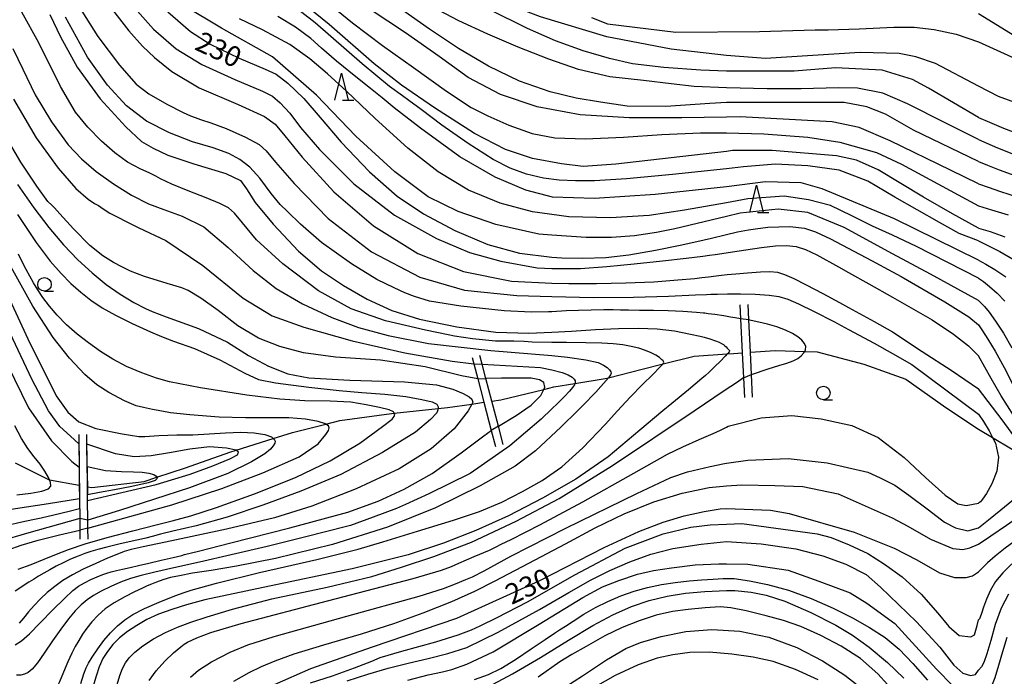
# Model space of a CAD drawing. Extents: x -22000 to -20000, y 93000 to 94500.
# Drawn here: x -20398 to -20216, y 93999 to 94120 of the extents above; entities that cross this region are included whole.
import ezdxf

# ---------------------------------------------------------------- set-up
doc = ezdxf.new("R2010")
doc.units = 0
for name, color, linetype in [('5102000', 4, 'Continuous'), ('6110000', 1, 'Continuous'), ('6331000', 2, 'Continuous'), ('6332000', 2, 'Continuous'), ('7101000', 4, 'Continuous'), ('7101001', 8, 'Continuous'), ('7102000', 2, 'Continuous'), ('7102001', 8, 'Continuous')]:
    doc.layers.add(name, color=color, linetype=linetype)
doc.styles.add('Dm_Anotation', font='txt.shx', dxfattribs={"bigfont": 'PSCDM.shx'})

# ---------------------------------------------------------------- blocks, each defined once
blk = doc.blocks.new('633100')
at = {"layer": '6331000'}
blk.add_lwpolyline([(0, -0.5), (0.67, -0.5)], dxfattribs=at)
blk.add_circle((0, 0), 0.5, dxfattribs=at)
blk = doc.blocks.new('633200')
at = {"layer": '6332000'}
for points in [[(-0.5, -1), (0, 1), (0.5, -1)], [(0.08, -1), (0.92, -1)]]:
    blk.add_lwpolyline(points, dxfattribs=at)

msp = doc.modelspace()

# ---------------------------------------------------------------- linework, layer by layer
at = {"layer": '5102000', "flags": 128}
for points in [[(-20310.59, 94049.77), (-20308.96, 94050.01), (-20301.01, 94051.93), (-20299.14, 94052.38), (-20295.24, 94053.01), (-20289.63, 94053.92), (-20289.03, 94054.08), (-20282.81, 94055.69), (-20278.97, 94056.64), (-20273.24, 94058.05), (-20267.09, 94058.48), (-20265.93, 94058.56), (-20264.33, 94058.67)], [(-20262.83, 94058.78), (-20258.23, 94059.1), (-20252.79, 94058.94), (-20250.48, 94058.87), (-20241.86, 94056.57), (-20234.08, 94053.79), (-20226.68, 94048.6), (-20220.66, 94044.58)], [(-20385.34, 94033.95), (-20384.53, 94033.8), (-20374.87, 94034.92), (-20372.52, 94035.69), (-20367.23, 94037.42), (-20359, 94040.31), (-20357.84, 94040.68), (-20350.99, 94042.84), (-20347.41, 94043.97), (-20341.29, 94045.53), (-20338.69, 94046.2), (-20329.16, 94047.46), (-20328.63, 94047.52), (-20320.54, 94048.37), (-20318.78, 94048.55), (-20314.28, 94049.22), (-20312.09, 94049.55)], [(-20220.66, 94044.58), (-20218.07, 94043.03), (-20211.06, 94038.86)], [(-20398.69, 94038.37), (-20392.43, 94035.21), (-20392.34, 94035.19), (-20386.84, 94034.22)]]:
    msp.add_lwpolyline(points, dxfattribs=at)
at = {"layer": '6110000', "flags": 128}
for points in [[(-20264.75, 94067.55), (-20264.63, 94064.99), (-20264.33, 94058.67), (-20264.11, 94054.06), (-20263.94, 94050.44)], [(-20262.44, 94050.51), (-20262.64, 94054.66), (-20262.83, 94058.78), (-20263.11, 94064.76), (-20263.25, 94067.62)], [(-20308.49, 94041.77), (-20309.37, 94045.1), (-20310.59, 94049.77), (-20311.69, 94053.92), (-20312.38, 94056.57), (-20312.81, 94058.19)], [(-20314.26, 94057.81), (-20313.95, 94056.62), (-20313.22, 94053.87), (-20312.09, 94049.55), (-20310.71, 94044.31), (-20309.94, 94041.39)], [(-20386.95, 94043.59), (-20386.88, 94037.57), (-20386.81, 94031.76), (-20386.77, 94028.1), (-20386.74, 94025.9), (-20386.72, 94024.25)], [(-20385.22, 94024.26), (-20385.24, 94026.29), (-20385.26, 94027.79), (-20385.3, 94031.39), (-20385.32, 94032.44), (-20385.34, 94033.95), (-20385.35, 94035.23), (-20385.38, 94037.68), (-20385.45, 94043.6)]]:
    msp.add_lwpolyline(points, dxfattribs=at)
at = {"layer": '7101000', "flags": 128}
for points in [[(-20220.66, 94102.19), (-20229.88, 94107.6), (-20232.85, 94109.16), (-20238.47, 94110.88), (-20247.07, 94111.35), (-20254.72, 94110.72), (-20267.24, 94110.72), (-20271.97, 94110.89), (-20278.83, 94111.39), (-20284.59, 94112.09), (-20288.89, 94113.04), (-20293.71, 94114.47), (-20298.83, 94116.33), (-20304.04, 94118.59), (-20311.07, 94122.1), (-20318.95, 94126.31), (-20322.77, 94128.54), (-20324.11, 94129.74), (-20324.74, 94130.62)], [(-20220.66, 94081.73), (-20225.5, 94084.37), (-20230.82, 94087.44), (-20239.18, 94092.47), (-20243.2, 94094.28), (-20246.91, 94095.1), (-20258.78, 94096.04), (-20266.13, 94096.04), (-20267.24, 94095.9), (-20287.67, 94093.52), (-20293.71, 94093.1), (-20297.74, 94093.57), (-20303.08, 94094.61), (-20308.08, 94096.27), (-20313.82, 94099.22), (-20321.23, 94103.96), (-20327.28, 94108.14), (-20332.33, 94112.09), (-20340.66, 94119.32), (-20350.05, 94126.97)], [(-20386.93, 94041.88), (-20388.44, 94043.28), (-20390.41, 94045.06), (-20392.56, 94047.97), (-20395.63, 94053.8), (-20402.21, 94067.68), (-20409.07, 94081.55), (-20412.95, 94087.4), (-20416, 94090.59), (-20419.02, 94092.9), (-20422.45, 94094.79), (-20427.93, 94096.87), (-20436.64, 94099.63), (-20442.92, 94101.69), (-20445.99, 94102.94), (-20448.93, 94104.39), (-20452.04, 94106.35), (-20455.42, 94109.01), (-20459.49, 94111.87), (-20464.84, 94114.8), (-20472.86, 94117.86), (-20472.99, 94117.91), (-20478.62, 94119.16), (-20493.77, 94121.5)], [(-20392.29, 94121.19), (-20390.32, 94117.06), (-20387.22, 94111.49), (-20382.96, 94105.63), (-20378.22, 94100.42), (-20375.34, 94097.75), (-20373.21, 94096.47), (-20370.47, 94095.21), (-20365.68, 94093.62), (-20359.78, 94091.8), (-20357.07, 94090.49), (-20355.93, 94088.98), (-20354.31, 94086.47), (-20351.03, 94082.44), (-20346.31, 94077.45), (-20342.07, 94073.85), (-20337.99, 94071.12), (-20333.63, 94068.58), (-20329.09, 94066.52), (-20323.98, 94064.92), (-20317.07, 94063.46), (-20309.84, 94062.47), (-20303.75, 94062.31), (-20299.53, 94062.51), (-20295.86, 94062.71), (-20291.43, 94063), (-20287.22, 94063.2), (-20283.47, 94063.24), (-20280.06, 94063.09), (-20276.87, 94062.72), (-20273.88, 94062.15), (-20272.09, 94061.76), (-20271.36, 94061.56), (-20270.32, 94061.25), (-20269.27, 94060.9), (-20268.62, 94060.64), (-20268.16, 94060.41), (-20267.82, 94060.19), (-20267.54, 94059.97), (-20267.3, 94059.76), (-20267.1, 94059.55), (-20266.93, 94059.37), (-20266.8, 94059.21), (-20266.71, 94059.11), (-20266.69, 94059), (-20266.77, 94058.84), (-20267.01, 94058.56), (-20267.09, 94058.48), (-20267.48, 94058.06), (-20268.37, 94057.17), (-20269.45, 94056.1), (-20270.47, 94055.1), (-20271.1, 94054.49), (-20271.77, 94053.91), (-20274.28, 94051.84), (-20277.37, 94049.29), (-20278.98, 94047.95), (-20283.24, 94044.39), (-20289.1, 94039.44), (-20295.11, 94035.33), (-20301.26, 94031.82), (-20307.5, 94028.59), (-20313.55, 94025.83), (-20319.52, 94023.49), (-20326.04, 94021.35), (-20336.4, 94018.78), (-20352.88, 94015.35), (-20363.64, 94013.06), (-20367.06, 94012.13), (-20369.77, 94011.27), (-20372.21, 94010.37), (-20374.34, 94009.39)], [(-20370.49, 94121.68), (-20366.32, 94118.03), (-20362.65, 94115.69), (-20357.3, 94113.14), (-20352.51, 94111.07), (-20350.48, 94110.15), (-20348.32, 94108.51), (-20345.37, 94105.7), (-20342.3, 94102.13), (-20338.45, 94097.63), (-20333.19, 94092.15), (-20328.08, 94087.65), (-20323.23, 94084.39), (-20317.46, 94081.27), (-20311.34, 94078.68), (-20305.49, 94077.09), (-20299.53, 94076.33), (-20297.67, 94076.23), (-20293.78, 94076.16), (-20289.56, 94076.31), (-20285.31, 94076.77), (-20280.35, 94077.63), (-20275.79, 94078.56), (-20272.72, 94079.25), (-20270.04, 94079.88), (-20267.46, 94080.49), (-20265.2, 94081.01), (-20263.17, 94081.42), (-20261.86, 94081.61), (-20259.62, 94081.89), (-20255.51, 94082.01), (-20252.85, 94081.74), (-20252.47, 94081.61), (-20250.78, 94081.04), (-20248, 94079.74), (-20240.43, 94075.73), (-20236.57, 94073.65), (-20234.94, 94072.78), (-20226.86, 94068.08), (-20222.47, 94065.33), (-20220.66, 94063.85)], [(-20220.66, 94102.19), (-20218.65, 94101.31), (-20216.03, 94100.19), (-20212.46, 94098.81)], [(-20398.26, 94089.81), (-20395.24, 94085.45), (-20392.46, 94081.82), (-20389.77, 94078.66), (-20387.11, 94075.88), (-20384.48, 94073.43), (-20381.86, 94071.31), (-20379.28, 94069.49), (-20376.79, 94067.99), (-20374.62, 94066.86), (-20373.38, 94066.29), (-20370.79, 94065.35), (-20364.82, 94063.19), (-20359.45, 94060.65), (-20355.55, 94058.16), (-20351.9, 94056.19), (-20348.31, 94054.81), (-20344.41, 94054.04), (-20336.87, 94053.61), (-20326.74, 94053.34), (-20320.82, 94052.75), (-20317.82, 94051.98), (-20315.92, 94051.16), (-20314.79, 94050.55), (-20314.27, 94050.12), (-20314.1, 94049.55), (-20314.28, 94049.22), (-20314.97, 94047.97), (-20317.58, 94044.63)], [(-20220.66, 94081.73), (-20218.51, 94081.07), (-20215.8, 94080.13)], [(-20220.66, 94063.85), (-20219.93, 94062.72), (-20218.97, 94061.22), (-20217.61, 94058.97), (-20215.95, 94055.99), (-20214.07, 94052.34), (-20211.98, 94048.37), (-20209.67, 94044.49), (-20207.19, 94041.04), (-20204.74, 94038.1), (-20202.56, 94035.69), (-20200.92, 94033.81), (-20200.13, 94032.32), (-20200.19, 94032.11), (-20200.5, 94031.06), (-20202.21, 94029.9), (-20204.86, 94028.71), (-20207.89, 94027.39), (-20210.81, 94025.88), (-20213.47, 94024.25), (-20215.76, 94022.62), (-20217.62, 94021.12), (-20219.02, 94019.85), (-20220.66, 94018.24)], [(-20317.58, 94044.63), (-20321.79, 94040.93), (-20327.7, 94037.26), (-20335.65, 94033.54), (-20343.86, 94030.35), (-20350.75, 94028.21), (-20359.64, 94026.09), (-20369.71, 94023.97), (-20375.04, 94022.84), (-20377.27, 94022.32), (-20378.57, 94021.95), (-20379.91, 94021.45), (-20381.61, 94020.72), (-20383.8, 94019.76), (-20386.1, 94018.69), (-20388.11, 94017.64), (-20389.86, 94016.6), (-20391.39, 94015.53), (-20392.77, 94014.41), (-20394.02, 94013.23), (-20395.18, 94012.02), (-20396.23, 94010.81), (-20397.17, 94009.67), (-20397.98, 94008.72)], [(-20385.3, 94031.39), (-20372.61, 94034.35), (-20366.36, 94036.28), (-20362.19, 94037.82), (-20359, 94039.11), (-20357.6, 94039.86), (-20357.42, 94040.3), (-20357.84, 94040.68), (-20359.63, 94041.07), (-20362.75, 94041.29), (-20366.43, 94040.88), (-20370.17, 94040.19), (-20373.53, 94039.63), (-20376.67, 94039.49), (-20380.12, 94040.03), (-20385.42, 94041.83)], [(-20400.12, 94026.84), (-20397.45, 94027.45), (-20395.45, 94027.89), (-20393.91, 94028.2), (-20391.56, 94028.74), (-20388.73, 94029.42), (-20386.79, 94029.89)], [(-20350.77, 93997.37), (-20344.03, 94000.38), (-20332.64, 94004.37), (-20317.07, 94009.64), (-20301.83, 94016.58), (-20289.85, 94022.7), (-20283.44, 94025.66), (-20278.94, 94027.39), (-20275.08, 94028.57), (-20271.36, 94029.39), (-20268.42, 94029.84), (-20267.24, 94029.91), (-20259.1, 94029.63), (-20255.66, 94029), (-20243.63, 94025.57), (-20236.28, 94022.6), (-20232.07, 94020.42), (-20227.9, 94018.04), (-20225.13, 94017.18), (-20222.92, 94017.18), (-20221.78, 94017.46), (-20220.66, 94018.24)], [(-20311.28, 93996.95), (-20306.76, 93999.35), (-20301.63, 94002.41), (-20296.44, 94005.62), (-20291.95, 94008.29), (-20288.22, 94010.29), (-20284.8, 94011.81), (-20281.52, 94012.93), (-20278.23, 94013.73), (-20274.84, 94014.28), (-20271.23, 94014.61), (-20267.24, 94014.77), (-20265.71, 94014.79), (-20262.69, 94014.49), (-20259.88, 94013.88), (-20256.48, 94012.81), (-20251.68, 94010.72), (-20247.02, 94008.38), (-20243.97, 94006.53), (-20240.88, 94004.28), (-20237.46, 94001.48), (-20234.49, 93998.54)], [(-20374.34, 94009.39), (-20376.23, 94008.33), (-20377.92, 94007.2), (-20379.4, 94006), (-20380.65, 94004.77), (-20381.65, 94003.52), (-20382.47, 94002.18), (-20383.14, 94000.69), (-20383.75, 93998.96), (-20384.32, 93996.89), (-20384.86, 93994.44), (-20385.4, 93991.73), (-20385.94, 93988.98), (-20386.54, 93986.74), (-20387.19, 93985.06), (-20387.89, 93983.98), (-20388.68, 93983.48), (-20389.76, 93983.65), (-20391.69, 93984.71), (-20394.5, 93986.56), (-20398.06, 93989.03)]]:
    msp.add_lwpolyline(points, dxfattribs=at)
at = {"layer": '7101001', "flags": 128}
for points in [[(-20386.93, 94041.88), (-20386.88, 94037.57), (-20386.84, 94034.22), (-20386.81, 94031.76), (-20386.79, 94029.89)], [(-20385.3, 94031.39), (-20385.35, 94035.23), (-20385.38, 94037.68), (-20385.42, 94041.83)]]:
    msp.add_lwpolyline(points, dxfattribs=at)
at = {"layer": '7102000', "flags": 128}
for points in [[(-20351.07, 94131.73), (-20349.07, 94129.46), (-20346.24, 94127.55), (-20341.93, 94124.27), (-20336.34, 94119.64), (-20330.82, 94115.49), (-20325.1, 94111.42), (-20318.97, 94107.03), (-20314.42, 94104.03), (-20311.36, 94102.46), (-20307.46, 94100.72), (-20303.16, 94099.21), (-20298.98, 94098.43), (-20293.35, 94098.24), (-20286.26, 94098.53), (-20279.18, 94099), (-20272.07, 94099.35), (-20267.24, 94099.33), (-20260.35, 94099.16), (-20252.22, 94098.54), (-20246.29, 94097.61), (-20239.52, 94095.71), (-20234.88, 94093.54), (-20220.66, 94085.82)], [(-20220.66, 94094.01), (-20232.69, 94099.79), (-20237.85, 94102.75), (-20241.28, 94104.16), (-20245.5, 94104.94), (-20254.72, 94104.94), (-20267.24, 94104.94), (-20270.33, 94104.74), (-20278.43, 94104.22), (-20285.6, 94104.27), (-20290.55, 94104.97), (-20295.03, 94105.72), (-20299.83, 94106.89), (-20305.51, 94108.9), (-20311.23, 94111.62), (-20316.74, 94114.91), (-20322.14, 94118.46), (-20327.12, 94121.97), (-20331.45, 94125.28), (-20336.26, 94129.26), (-20338.05, 94130.8)], [(-20220.66, 94098.1), (-20226.84, 94101.17), (-20233.82, 94104.71), (-20238.32, 94106.66), (-20243.01, 94107.58), (-20246.55, 94107.67), (-20253.47, 94107.44), (-20259.72, 94107.44), (-20267.24, 94107.62), (-20273.21, 94107.9), (-20277.47, 94108.41), (-20282.58, 94108.97), (-20288.82, 94109.69), (-20294.57, 94111.04), (-20300.09, 94112.92), (-20305.76, 94115.18), (-20311.34, 94117.57), (-20316.68, 94120.03), (-20321.6, 94122.6), (-20325.78, 94125.08), (-20328.94, 94127.28), (-20331, 94129.11), (-20332.04, 94130.45), (-20332.4, 94131.08)], [(-20220.66, 94089.92), (-20225.82, 94092.44), (-20236.98, 94097.82), (-20242.73, 94100.31), (-20247.69, 94101.35), (-20264.72, 94102.29), (-20267.24, 94102.24), (-20275.51, 94102.12), (-20285.22, 94102.07), (-20294.31, 94102.68), (-20302.2, 94104.13), (-20309.02, 94106.43), (-20314.96, 94109.54), (-20320.34, 94113.42), (-20326.53, 94117.78), (-20333.09, 94122.1), (-20337.22, 94125.02), (-20339.73, 94126.95), (-20341.62, 94128.47), (-20343.04, 94130.14), (-20343.41, 94130.77)], [(-20220.66, 94107.97), (-20228.63, 94112.13), (-20232.22, 94113.38), (-20235.35, 94114), (-20242.53, 94114.16), (-20260.03, 94113.07), (-20267.24, 94113.59), (-20277.47, 94114.8), (-20289.36, 94117.09), (-20301.64, 94120.74), (-20312.44, 94124.96), (-20316.91, 94126.82), (-20317.7, 94127.44), (-20317.85, 94127.91)], [(-20220.66, 94079.35), (-20224.25, 94080.72), (-20227.9, 94082.75), (-20236.13, 94087.44), (-20241.13, 94090.41), (-20246.44, 94092.44), (-20252.22, 94093.22), (-20258.16, 94093.54), (-20264.1, 94093.07), (-20267.24, 94092.7), (-20277.21, 94091.6), (-20285.7, 94090.81), (-20291.61, 94090.44), (-20295.15, 94090.44), (-20298.16, 94090.57), (-20301.08, 94090.95), (-20304.21, 94091.72), (-20307.21, 94092.8), (-20310.37, 94094.41), (-20314.96, 94097.36), (-20319.82, 94100.77), (-20323.68, 94103.62), (-20325.93, 94105.3), (-20327.1, 94106.17), (-20329.49, 94107.91), (-20334.58, 94112.07), (-20343.28, 94119.66), (-20350.64, 94125.42)], [(-20387.13, 94122.99), (-20383.44, 94117.12), (-20379.4, 94111.8), (-20376.3, 94108.33), (-20374, 94106.55), (-20370.65, 94104.63), (-20367.62, 94103.07), (-20366.29, 94102.48), (-20365.45, 94102.15), (-20364.47, 94101.8), (-20362.53, 94101.19), (-20359.68, 94100.13), (-20356.11, 94098.52), (-20353.63, 94097.16), (-20352.3, 94095.98), (-20350.58, 94093.93), (-20347.15, 94089.99), (-20340.88, 94083.47), (-20332.86, 94077.33), (-20323.93, 94072.69), (-20315.66, 94070.25), (-20305.98, 94069.25), (-20299.53, 94069.06), (-20291.84, 94068.92), (-20284.44, 94068.97), (-20277.95, 94069.14), (-20272.97, 94069.37), (-20270.91, 94069.47), (-20270.14, 94069.5), (-20268.91, 94069.54), (-20267.08, 94069.56), (-20264.68, 94069.56), (-20261.91, 94069.5), (-20259.37, 94069.36), (-20257.56, 94069.11), (-20255.89, 94068.6), (-20253.94, 94067.72), (-20251.06, 94066.32), (-20247.41, 94064.47), (-20244.67, 94063.01), (-20239.93, 94060.46), (-20236.57, 94058.58), (-20232.97, 94056.55), (-20220.66, 94047.32)], [(-20380.71, 94122.07), (-20377.71, 94118.18), (-20375.18, 94115.32), (-20372.94, 94113.24), (-20369.72, 94110.64), (-20364.71, 94107.65), (-20357.51, 94104.57), (-20352.63, 94102.37), (-20350.64, 94100.91), (-20348.86, 94098.77), (-20345.68, 94094.86), (-20339.78, 94088.4), (-20332.46, 94082.12), (-20324.3, 94077.03), (-20315.82, 94073.69), (-20306.99, 94071.93), (-20299.53, 94071.55), (-20296.4, 94071.48), (-20291.28, 94071.5), (-20285.82, 94071.61), (-20280.65, 94071.82), (-20276.22, 94072.14), (-20273.12, 94072.43), (-20271.79, 94072.58), (-20270.57, 94072.74), (-20269.15, 94072.92), (-20268.14, 94073.04), (-20267.1, 94073.15), (-20265.49, 94073.29), (-20263.35, 94073.47), (-20260.97, 94073.64), (-20259.2, 94073.69), (-20257.82, 94073.56), (-20256.52, 94073.16), (-20254.81, 94072.41), (-20252.5, 94071.25), (-20249.44, 94069.64), (-20246.35, 94067.99), (-20244.67, 94067.08), (-20239.92, 94064.48), (-20236.57, 94062.54), (-20231.05, 94058.94), (-20225.7, 94055.49), (-20220.66, 94052.03)], [(-20377.06, 94122.89), (-20373.13, 94118.45), (-20368.91, 94114.84), (-20364.19, 94111.97), (-20358.08, 94109.16), (-20352.98, 94107.02), (-20351.15, 94106.12), (-20349.74, 94104.9), (-20347.95, 94102.93), (-20345.97, 94100.33), (-20342.45, 94096.22), (-20336.12, 94089.89), (-20328.57, 94084.13), (-20320.84, 94079.83), (-20314.72, 94077.21), (-20308.97, 94075.59), (-20302.23, 94074.37), (-20299.53, 94074.28), (-20294.23, 94074.29), (-20289.36, 94074.64), (-20284.28, 94075.14), (-20279.09, 94075.69), (-20274.68, 94076.18), (-20271.63, 94076.54), (-20270.35, 94076.7), (-20269.35, 94076.83), (-20268.07, 94077.02), (-20266.16, 94077.32), (-20263.68, 94077.71), (-20260.76, 94078.15), (-20258.19, 94078.45), (-20256.14, 94078.53), (-20254.39, 94078.33), (-20252.64, 94077.78), (-20250.53, 94076.78), (-20246.53, 94074.59), (-20244.67, 94073.54), (-20240.96, 94071.44), (-20236.57, 94068.95), (-20229.25, 94064.79), (-20225.3, 94062.11), (-20222.54, 94059.99), (-20220.66, 94058.11)], [(-20220.66, 94068.33), (-20229.52, 94073.19), (-20236.57, 94076.99), (-20245.5, 94081.82), (-20252.22, 94084.63), (-20257.69, 94085.25), (-20264.72, 94084.47), (-20267.24, 94083.84), (-20276.79, 94081.61), (-20280.17, 94080.93), (-20284.23, 94080.32), (-20288.49, 94079.99), (-20293.18, 94080), (-20299.53, 94080.39), (-20301.91, 94080.58), (-20309.88, 94082.36), (-20316.81, 94084.79), (-20322.37, 94087.51), (-20328.56, 94092.1), (-20335.72, 94098.72), (-20343, 94106.27), (-20351.13, 94113.34), (-20360.59, 94118.65), (-20367.43, 94122.78)], [(-20281.13, 94058.69), (-20282.2, 94059.14), (-20283.45, 94059.55), (-20284.87, 94059.88), (-20286.42, 94060.15), (-20288.18, 94060.34), (-20290.29, 94060.46), (-20293.25, 94060.53), (-20296.78, 94060.56), (-20299.53, 94060.59), (-20303.17, 94060.62), (-20304.63, 94060.78), (-20306.51, 94060.82), (-20309.95, 94060.84), (-20314.18, 94061.27), (-20317.5, 94061.76), (-20318.69, 94061.98), (-20322.87, 94062.87), (-20330.27, 94064.6), (-20336.6, 94066.82), (-20342.62, 94070.15), (-20349.24, 94075.12), (-20354.07, 94079.53), (-20356.69, 94082.67), (-20358.15, 94084.47), (-20359.28, 94085.49), (-20360.85, 94086.3), (-20363.38, 94087.34), (-20366.7, 94088.62), (-20369.71, 94089.86), (-20371.85, 94090.83), (-20372.71, 94091.31), (-20373.17, 94091.59), (-20373.82, 94091.9), (-20375.57, 94092.68), (-20377.92, 94093.93), (-20380.27, 94095.64), (-20382.75, 94097.79), (-20385.29, 94100.35), (-20387.52, 94103.14), (-20390.29, 94107.91), (-20394.3, 94115.95), (-20397.49, 94121.62)], [(-20264.63, 94064.99), (-20265.64, 94065.15), (-20266.47, 94065.29), (-20267.75, 94065.49), (-20269.42, 94065.74), (-20270.6, 94065.91), (-20271.25, 94066), (-20271.48, 94066.03), (-20272.78, 94066.13), (-20275.3, 94066.31), (-20278.01, 94066.42), (-20280.72, 94066.49), (-20283.33, 94066.51), (-20285.36, 94066.54), (-20286.82, 94066.57), (-20288.21, 94066.6), (-20289.92, 94066.6), (-20292.22, 94066.57), (-20294.56, 94066.5), (-20296.87, 94066.41), (-20299.53, 94066.28), (-20300.11, 94066.25), (-20303.32, 94066.19), (-20308.35, 94066.47), (-20316.31, 94067.29), (-20322.13, 94068.22), (-20324.88, 94069.11), (-20326.68, 94069.79), (-20328.67, 94070.66), (-20331.87, 94072.2), (-20336.56, 94075.11), (-20342.07, 94079.08), (-20345.97, 94082.44), (-20348.38, 94084.82), (-20349.72, 94086.11), (-20351.36, 94088.12), (-20353.49, 94090.94), (-20355.35, 94092.99), (-20357.15, 94094.41), (-20359.22, 94095.52), (-20362.12, 94096.55), (-20365.92, 94097.69), (-20370.18, 94099.32), (-20374.4, 94101.5), (-20378.09, 94104.33), (-20381.65, 94108.13), (-20385.31, 94113.28), (-20389.4, 94120.72)], [(-20220.66, 94072.5), (-20232.11, 94078.35), (-20236.57, 94080.4), (-20240.24, 94082.08), (-20244.1, 94084), (-20248, 94085.88), (-20252.07, 94086.97), (-20256.6, 94087.6), (-20263.32, 94087.13), (-20267.24, 94086.4), (-20274.99, 94085.03), (-20281.53, 94084.04), (-20288.66, 94083.62), (-20296.4, 94083.83), (-20303.08, 94084.71), (-20309.09, 94086.32), (-20314.93, 94088.73), (-20320.55, 94092.11), (-20326.12, 94096.51), (-20332.14, 94101.97), (-20337.47, 94107.02), (-20341, 94110.25), (-20344.23, 94112.97), (-20347.92, 94115.62), (-20353, 94118.38), (-20357.24, 94120.4)], [(-20220.66, 94075.83), (-20236.22, 94083.42), (-20249.57, 94089), (-20253.47, 94090.1), (-20260.03, 94090.25), (-20267.24, 94089.36), (-20280.39, 94087.95), (-20291.63, 94087.2), (-20299.41, 94087.44), (-20304.34, 94088.74), (-20309.96, 94091.11), (-20316.53, 94094.89), (-20323.81, 94100.18), (-20328.64, 94103.93), (-20330.84, 94105.77), (-20333, 94107.52), (-20335.73, 94109.69), (-20339.29, 94112.57), (-20342.06, 94114.96), (-20344.04, 94116.77), (-20346.91, 94118.85), (-20350.17, 94120.84)], [(-20292.19, 94120.63), (-20289.25, 94119.47), (-20276.6, 94117.91), (-20261.13, 94118.07), (-20250.85, 94118.35), (-20248.46, 94118.34), (-20242.72, 94118.53), (-20236.31, 94118.82), (-20232.57, 94118.82), (-20228.84, 94118.44), (-20224.82, 94117.57), (-20220.66, 94116.13)], [(-20188.17, 94106.94), (-20209.95, 94114.75), (-20220.66, 94121.3)], [(-20399.14, 94114.88), (-20397.26, 94111.08), (-20395.02, 94106.33), (-20391.98, 94101.35), (-20388.87, 94097.13), (-20386.43, 94094.5), (-20383.71, 94092.2), (-20380.53, 94089.91), (-20377.21, 94087.83), (-20374.03, 94086.2), (-20371.19, 94085.18), (-20367.86, 94083.96), (-20363.85, 94081.97), (-20359.32, 94078.14), (-20354.74, 94073.87), (-20350.47, 94070.57), (-20345.61, 94067.71), (-20340.17, 94065.22), (-20335.27, 94063.38), (-20329.78, 94061.88), (-20322.32, 94060.39), (-20310.79, 94059.08), (-20299.53, 94058.17), (-20296.64, 94057.86), (-20293.26, 94057.39), (-20290.97, 94056.9), (-20289.98, 94056.43), (-20289.32, 94055.95), (-20288.88, 94055.51), (-20288.62, 94055.18), (-20288.54, 94054.91), (-20288.66, 94054.62), (-20289.02, 94054.09), (-20291.37, 94051.42), (-20293.77, 94048.95), (-20294.78, 94047.95), (-20297.78, 94044.98), (-20302.51, 94040.57), (-20306.29, 94037.77), (-20312.77, 94034.08), (-20321.02, 94030.06), (-20329.87, 94026.44), (-20340.05, 94023.25), (-20350.59, 94020.67), (-20357.76, 94019.24), (-20362.47, 94018.49), (-20365.93, 94017.94), (-20368.35, 94017.5), (-20369.98, 94017.14), (-20371.39, 94016.71), (-20372.58, 94016.28), (-20373.51, 94015.93), (-20374.3, 94015.6), (-20375.17, 94015.23), (-20376.61, 94014.55), (-20378.43, 94013.62), (-20380.37, 94012.51), (-20382.04, 94011.36)], [(-20220.66, 94116.13), (-20193.8, 94103.93)], [(-20200.84, 94100.15), (-20216.99, 94106.03), (-20220.66, 94107.97)], [(-20399.01, 94105.57), (-20394.82, 94098.42), (-20390.74, 94092.77), (-20387.46, 94089.02), (-20385.2, 94087.09), (-20384.01, 94086.27), (-20383.3, 94085.88), (-20382.45, 94085.26), (-20381.18, 94084.51), (-20379.6, 94083.7), (-20378.31, 94082.99), (-20375.86, 94081.8), (-20370.83, 94079.45), (-20364.03, 94074.81), (-20356.57, 94068.79), (-20351.2, 94065.49), (-20345.35, 94063.43), (-20336.42, 94060.87), (-20326.67, 94058.66), (-20317.94, 94057.16), (-20313.95, 94056.62)], [(-20313.22, 94053.87), (-20316.21, 94054.44), (-20322.9, 94056.09), (-20331.15, 94057.31), (-20339.51, 94057.89), (-20345.42, 94058.69), (-20349.78, 94059.83), (-20353.72, 94061.38), (-20357.52, 94063.68), (-20361.17, 94066.49), (-20364.4, 94068.77), (-20366.72, 94070.2), (-20367.91, 94070.67), (-20370.62, 94071.47), (-20374.78, 94072.76), (-20377.37, 94073.77), (-20379, 94074.59), (-20380.55, 94075.38), (-20382.47, 94076.6), (-20384.92, 94078.52), (-20387.92, 94081.58), (-20390.41, 94084.37), (-20391.41, 94085.49), (-20391.92, 94085.95), (-20392.63, 94086.66), (-20394.71, 94089.47), (-20397.64, 94093.92), (-20400.77, 94099.28)], [(-20220.66, 94098.1), (-20219.15, 94097.43), (-20217.18, 94096.56), (-20214.52, 94095.48)], [(-20220.66, 94094.01), (-20219.01, 94093.35), (-20216.86, 94092.51), (-20213.95, 94091.46)], [(-20220.66, 94089.92), (-20218.9, 94089.29), (-20216.62, 94088.5), (-20213.52, 94087.5)], [(-20220.66, 94085.82), (-20218.25, 94085.08), (-20215.2, 94084.15)], [(-20398.26, 94084.25), (-20394.81, 94079.09), (-20392.2, 94075.59), (-20390.2, 94073.31), (-20388.38, 94071.49), (-20386.57, 94069.86), (-20384.68, 94068.38), (-20382.59, 94067), (-20380.18, 94065.64), (-20377.09, 94064.12), (-20373.7, 94062.59), (-20371.63, 94061.67), (-20369.41, 94060.85), (-20365.54, 94059.5), (-20360.85, 94057.39), (-20356.23, 94054.94), (-20353.7, 94053.77), (-20350.6, 94053.16), (-20344.42, 94052.31), (-20338.84, 94051.7), (-20334.6, 94051.38), (-20330.35, 94051.04), (-20326.48, 94050.6), (-20323.53, 94050.07), (-20321.66, 94049.6), (-20320.78, 94049.2), (-20320.5, 94048.69), (-20320.54, 94048.37), (-20320.56, 94048.16), (-20320.78, 94047.62), (-20321.91, 94046.36), (-20324.68, 94044.02), (-20330.82, 94040.25), (-20338.51, 94036.23), (-20345.88, 94033.13), (-20352.91, 94030.51), (-20359.49, 94028.29), (-20365.26, 94026.74), (-20369.55, 94025.74), (-20371.82, 94025.16), (-20373.36, 94024.76), (-20374.54, 94024.46), (-20375.32, 94024.28), (-20376.19, 94024.09), (-20377.61, 94023.78), (-20379.56, 94023.33), (-20381.76, 94022.8), (-20383.43, 94022.37), (-20384.7, 94021.99), (-20385.79, 94021.6), (-20387.02, 94021.11), (-20388.44, 94020.53), (-20389.82, 94019.9), (-20391.13, 94019.26), (-20392.31, 94018.61), (-20393.4, 94017.99), (-20394.39, 94017.39), (-20395.32, 94016.83), (-20396.18, 94016.28), (-20397.01, 94015.76), (-20397.84, 94015.22), (-20398.71, 94014.66)], [(-20385.24, 94026.29), (-20369.73, 94030.57), (-20360.49, 94033.59), (-20352.9, 94036.5), (-20346.22, 94039.46), (-20342.68, 94041.89), (-20341.28, 94043.57), (-20340.8, 94044.34), (-20340.66, 94044.81), (-20340.76, 94045.19), (-20341.29, 94045.53), (-20341.35, 94045.57), (-20342.7, 94045.97), (-20345.05, 94046.41), (-20348.14, 94046.64), (-20351.87, 94046.66), (-20356.12, 94046.66), (-20360.98, 94046.8), (-20366.4, 94047.2), (-20369.96, 94047.58), (-20371.57, 94047.88), (-20373.31, 94048.22), (-20374.98, 94048.57), (-20376.35, 94048.91), (-20378.51, 94049.84), (-20381.38, 94051.36), (-20383.62, 94052.75), (-20385.83, 94054.66), (-20388.68, 94057.71), (-20391.68, 94061.51), (-20395.42, 94067.29), (-20402.29, 94079.47)], [(-20220.66, 94079.35), (-20218.92, 94078.52), (-20216.71, 94077.43), (-20214.05, 94075.88)], [(-20403.86, 94077.42), (-20396.33, 94061.27), (-20391.13, 94050.72), (-20388.93, 94047.73), (-20386.9, 94045.96), (-20383.8, 94044.69), (-20378.89, 94043.72), (-20375.85, 94043.25), (-20374.73, 94043.25), (-20372.13, 94043.38), (-20368.83, 94043.51), (-20365.85, 94043.54), (-20362.85, 94043.69), (-20359.81, 94043.92), (-20356.98, 94044), (-20354.51, 94043.89), (-20352.57, 94043.56), (-20351.35, 94043.14), (-20350.99, 94042.84), (-20350.82, 94042.7), (-20350.65, 94042.36), (-20350.73, 94042), (-20350.99, 94041.47), (-20351.51, 94040.86), (-20352.57, 94040.04), (-20355.02, 94038.54), (-20359.42, 94036.41), (-20366.48, 94033.71), (-20379.42, 94029.56), (-20385.26, 94027.79)], [(-20397.33, 94075.38), (-20398.09, 94076.92)], [(-20398.13, 94018.7), (-20395.75, 94019.6), (-20393.35, 94020.54), (-20391.04, 94021.47), (-20388.84, 94022.34), (-20385.78, 94023.37), (-20381.68, 94024.57), (-20376.95, 94025.81), (-20372.66, 94026.89), (-20369.69, 94027.62), (-20366.25, 94028.59), (-20361.48, 94030.1), (-20354.48, 94032.6), (-20346.91, 94035.63), (-20340.51, 94038.72), (-20335.02, 94042), (-20330.78, 94045.06), (-20329.02, 94046.43), (-20328.66, 94046.89), (-20328.54, 94047.36), (-20328.63, 94047.52), (-20328.78, 94047.78), (-20329.55, 94048.17), (-20331.36, 94048.61), (-20333.85, 94049.08), (-20336.66, 94049.54), (-20340.45, 94049.77), (-20345.14, 94049.84), (-20349.79, 94050.1), (-20355.85, 94050.84), (-20364.42, 94052.24), (-20370.16, 94053.33), (-20372.56, 94054.02), (-20375.27, 94054.98), (-20378.11, 94056.16), (-20380.62, 94057.49), (-20382.95, 94058.94), (-20385.15, 94060.5), (-20387.26, 94062.15), (-20389.19, 94063.86), (-20390.9, 94065.62), (-20392.35, 94067.32), (-20393.55, 94068.91), (-20394.5, 94070.32), (-20395.28, 94071.6), (-20395.98, 94072.82), (-20396.64, 94074.06), (-20397.33, 94075.38)], [(-20220.66, 94075.83), (-20219.34, 94075.07), (-20217.66, 94074.09), (-20215.62, 94072.71)], [(-20220.66, 94072.5), (-20219.77, 94071.83), (-20218.64, 94070.94), (-20217.22, 94069.7), (-20215.8, 94068.22)], [(-20220.66, 94068.33), (-20220.2, 94067.87), (-20219.58, 94067.24), (-20218.68, 94066.17), (-20217.5, 94064.56), (-20216.08, 94062.32), (-20214.5, 94059.62)], [(-20262.64, 94054.66), (-20259.55, 94055.75), (-20257.58, 94056.35), (-20256.1, 94056.8), (-20254.91, 94057.23), (-20254.04, 94057.65), (-20253.41, 94058.12), (-20252.93, 94058.65), (-20252.79, 94058.94), (-20252.65, 94059.23), (-20252.6, 94059.83), (-20252.83, 94060.41), (-20253.32, 94060.99), (-20254.07, 94061.61), (-20255.07, 94062.24), (-20256.35, 94062.88), (-20257.95, 94063.46), (-20259.66, 94063.97), (-20261.28, 94064.37), (-20262.7, 94064.68), (-20263.11, 94064.76)], [(-20402.76, 94061.74), (-20396.22, 94048.51), (-20392, 94042.4), (-20388.19, 94038.63), (-20386.88, 94037.57)], [(-20386.54, 93997.59), (-20385.98, 93999.36), (-20385.58, 94000.47), (-20385.14, 94001.32), (-20384.44, 94002.47), (-20383.43, 94003.99), (-20382.29, 94005.51), (-20381.05, 94006.95), (-20379.77, 94008.22), (-20378.45, 94009.34), (-20376.96, 94010.35), (-20374.78, 94011.47), (-20372.08, 94012.64), (-20369.21, 94013.76), (-20367.48, 94014.42), (-20366.16, 94014.82), (-20361.51, 94016.11), (-20353.52, 94018.12), (-20342.92, 94020.51), (-20335.28, 94022.38), (-20330.76, 94023.78), (-20324.32, 94025.72), (-20317.69, 94027.75), (-20312.88, 94029.36), (-20308.76, 94031.1), (-20304.93, 94033.06), (-20301.28, 94035.1), (-20297.64, 94037.64), (-20293.81, 94041.13), (-20289.69, 94045.44), (-20287.41, 94047.95), (-20285.05, 94050.49), (-20282.77, 94052.82), (-20280.88, 94054.69), (-20279.54, 94056.01), (-20278.97, 94056.64), (-20278.94, 94056.67), (-20278.83, 94056.96), (-20278.95, 94057.18), (-20279.22, 94057.45), (-20279.63, 94057.81), (-20280.27, 94058.23), (-20281.13, 94058.69)], [(-20220.66, 94023.34), (-20218.38, 94024.89), (-20215.5, 94026.85), (-20212.06, 94029.24), (-20209.04, 94031.48), (-20207.21, 94033.16), (-20206.67, 94034.7), (-20207.22, 94036.28), (-20207.37, 94036.71), (-20209.14, 94039.62), (-20211.58, 94043.2), (-20214.17, 94047.04), (-20216.48, 94050.75), (-20218.35, 94053.95), (-20220.66, 94058.11)], [(-20312.38, 94056.57), (-20301.64, 94055.97), (-20299.53, 94055.52), (-20297.62, 94055.04), (-20296.48, 94054.59), (-20295.78, 94054.19), (-20295.38, 94053.84), (-20295.19, 94053.5), (-20295.18, 94053.15), (-20295.24, 94053.01), (-20295.35, 94052.74), (-20295.69, 94052.26), (-20296.25, 94051.61), (-20297.18, 94050.63), (-20298.48, 94049.34), (-20299.53, 94048.33), (-20301.51, 94046.44), (-20307.3, 94041.5), (-20314.61, 94036.37), (-20322.22, 94032.61), (-20326.57, 94030.64), (-20328.23, 94029.92), (-20332.52, 94028.3), (-20336.71, 94026.79), (-20337.96, 94026.46), (-20340.63, 94025.8), (-20345.72, 94024.49), (-20352.13, 94022.91), (-20358.79, 94021.34), (-20364.65, 94020), (-20369.37, 94018.93), (-20372.9, 94018.13), (-20375.43, 94017.53), (-20377.39, 94016.98), (-20379.22, 94016.32), (-20381.03, 94015.53), (-20382.78, 94014.66), (-20384.21, 94013.86), (-20385.4, 94013.05), (-20386.48, 94012.14), (-20387.61, 94010.99), (-20388.86, 94009.52), (-20390.26, 94007.64), (-20391.78, 94005.47), (-20393.32, 94003.17), (-20394.59, 94001.39), (-20395.53, 94000.25), (-20396.27, 93999.6), (-20396.94, 93999.28), (-20397.66, 93999.13), (-20398.43, 93999.13)], [(-20379.87, 93997.42), (-20379.34, 93999.09), (-20378.83, 94000.35), (-20378.28, 94001.38), (-20377.62, 94002.35), (-20376.58, 94003.4), (-20375.07, 94004.56), (-20373.11, 94005.82), (-20370.92, 94007.01), (-20368.69, 94007.99), (-20366.25, 94008.9), (-20363.21, 94009.9), (-20358.54, 94011.35), (-20351.29, 94013.2), (-20341.01, 94015.36), (-20332.81, 94017.33), (-20327.3, 94019.09), (-20321.35, 94021.04), (-20314.38, 94023.72), (-20306.11, 94027.57), (-20298.19, 94031.74), (-20288.29, 94037.84), (-20273.23, 94047.95), (-20267.66, 94051.69), (-20265.21, 94053.35), (-20264.3, 94053.97), (-20264.2, 94054.03), (-20264.11, 94054.06)], [(-20309.37, 94045.1), (-20306.09, 94047.1), (-20303.33, 94049), (-20301.55, 94050.78), (-20301.01, 94051.93), (-20300.83, 94052.32), (-20300.97, 94053.22), (-20301.79, 94053.7), (-20303.35, 94054), (-20308.79, 94054), (-20311.69, 94053.92)], [(-20220.66, 94026.36), (-20218.84, 94027.82), (-20216.55, 94029.66), (-20213.83, 94031.89), (-20211.46, 94033.92), (-20210.12, 94035.38), (-20209.99, 94036.83), (-20211.06, 94038.86), (-20211.15, 94039.03), (-20213.49, 94042.43), (-20216.32, 94046.27), (-20220.66, 94052.03)], [(-20373.95, 93998.14), (-20372.65, 93999.93), (-20371.06, 94001.69), (-20369.44, 94003.23), (-20368.06, 94004.39), (-20367.49, 94004.85), (-20366.82, 94005.21), (-20365.13, 94006.04), (-20362.56, 94007.02), (-20356.91, 94008.65), (-20340.96, 94012.83), (-20325.16, 94016.99), (-20319.93, 94018.52), (-20318.06, 94019.22), (-20316.7, 94019.84), (-20313.86, 94021.04), (-20311.05, 94022.23), (-20309.83, 94022.83), (-20308.89, 94023.3), (-20307.05, 94024.19), (-20301.75, 94026.89), (-20293.76, 94031.17), (-20284.37, 94036.46), (-20278.13, 94039.93), (-20275.33, 94041.33), (-20272.3, 94042.68), (-20269.69, 94043.8), (-20268.37, 94044.39), (-20267.49, 94044.81), (-20267.24, 94044.93), (-20266.91, 94045.1), (-20260.82, 94046.66), (-20255.19, 94047.13), (-20249.72, 94046.5), (-20244.1, 94045.25), (-20239.18, 94043.03), (-20234.41, 94039.36), (-20230.49, 94035.63), (-20226.85, 94032.38), (-20224.46, 94030.76), (-20222.92, 94030.47), (-20220.66, 94030.9)], [(-20220.66, 94047.32), (-20219.77, 94046), (-20218.67, 94044.28), (-20218.07, 94043.03), (-20217.55, 94041.97), (-20216.96, 94039.38), (-20217.29, 94036.8), (-20218.21, 94034.49), (-20219.22, 94032.72), (-20219.92, 94031.67), (-20220.32, 94031.18), (-20220.66, 94030.9)], [(-20398.39, 94032.47), (-20395.77, 94032.76), (-20393.75, 94033.14), (-20392.54, 94033.54), (-20392.11, 94034.02), (-20392.14, 94034.72), (-20392.34, 94035.19), (-20392.54, 94035.65), (-20393.21, 94036.83), (-20394.1, 94038.1), (-20395.18, 94039.45), (-20396.34, 94041.01), (-20397.54, 94042.87), (-20398.75, 94045.18)], [(-20312.1, 94043.35), (-20310.71, 94044.31)], [(-20398.71, 94004.7), (-20397.53, 94005.45), (-20396.06, 94006.75), (-20394.05, 94008.77), (-20391.64, 94011.25), (-20389.6, 94013.3), (-20388.04, 94014.76), (-20386.97, 94015.56), (-20385.89, 94016.19), (-20384.69, 94016.78), (-20383.52, 94017.3), (-20382.5, 94017.71), (-20381.74, 94017.97), (-20380.94, 94018.2), (-20379.99, 94018.44), (-20378.83, 94018.71), (-20377.47, 94019.02), (-20375.93, 94019.38), (-20374, 94019.83), (-20371.72, 94020.36), (-20369.47, 94020.89), (-20367.89, 94021.26), (-20367.38, 94021.39), (-20364.83, 94022.05), (-20358.82, 94023.59), (-20347.92, 94026.35), (-20337.21, 94029.24), (-20331.58, 94031.27), (-20326.8, 94033.52), (-20321.64, 94036.41), (-20316.28, 94040.18), (-20312.1, 94043.35)], [(-20366.28, 93998.76), (-20364.79, 94000.02), (-20362.42, 94001.57), (-20358.96, 94003.35), (-20355.68, 94004.75), (-20350.81, 94006.26), (-20337.37, 94010.02), (-20324.04, 94013.75), (-20319.54, 94015.14), (-20317.29, 94015.99), (-20315.38, 94016.77), (-20314.18, 94017.29), (-20312.04, 94018.42), (-20307.12, 94021.14), (-20296.95, 94026.29), (-20283.8, 94032.7), (-20277.53, 94035.64), (-20274.45, 94036.68), (-20270.27, 94037.68), (-20267.61, 94038.24), (-20267.24, 94038.31), (-20263.32, 94038.85), (-20255.82, 94039.16), (-20248.63, 94038.38), (-20241.13, 94036.66), (-20238.84, 94035.58), (-20236.13, 94034.2), (-20233.55, 94032.38), (-20229.91, 94029.7), (-20226.94, 94027.41), (-20224.93, 94026.36), (-20222.64, 94025.78), (-20220.66, 94026.36)], [(-20385.38, 94037.68), (-20381.98, 94036.93), (-20379.05, 94036.76), (-20376.81, 94036.72), (-20375.22, 94036.63), (-20373.97, 94036.44), (-20373.09, 94036.17), (-20372.63, 94035.87), (-20372.52, 94035.69), (-20372.46, 94035.6), (-20372.53, 94035.37), (-20372.82, 94035.09), (-20374.14, 94034.65), (-20377.14, 94033.97), (-20380.32, 94033.36), (-20383.13, 94032.89), (-20385.32, 94032.44)], [(-20460.83, 94029.43), (-20459.67, 94030.22), (-20458.66, 94030.81), (-20457.54, 94031.33), (-20455.68, 94032.05), (-20455.47, 94032.13), (-20452.99, 94032.87), (-20450.2, 94033.55), (-20447.3, 94034.07), (-20444.34, 94034.42), (-20441.33, 94034.62), (-20438.16, 94034.64), (-20434.66, 94034.46), (-20430.43, 94034.05), (-20425.77, 94033.41), (-20421.04, 94032.53), (-20416.77, 94031.46), (-20413.12, 94030.32), (-20410.12, 94029.46), (-20407.27, 94029.03), (-20403.57, 94029.2), (-20392.55, 94030.83), (-20386.81, 94031.76)], [(-20358.3, 93998.01), (-20355.47, 93999.59), (-20353.15, 94000.72), (-20350.64, 94001.77), (-20347.15, 94003.06), (-20341.66, 94004.75), (-20334.66, 94006.76), (-20328.7, 94008.69), (-20323.32, 94010.65), (-20317.98, 94012.75), (-20313.72, 94014.63), (-20309.96, 94016.55), (-20303.78, 94019.79), (-20296.99, 94023.39), (-20291.51, 94026.33), (-20286.16, 94028.91), (-20280.69, 94031.13), (-20275.43, 94032.75), (-20270.42, 94033.77), (-20267.24, 94034.12), (-20264.41, 94034.32), (-20258.32, 94034.16)], [(-20258.32, 94034.16), (-20253.16, 94034), (-20246.6, 94032.6), (-20236.6, 94028.22), (-20233.74, 94026.66), (-20229.53, 94024.25), (-20225.41, 94022.53), (-20223.59, 94022.34), (-20222.25, 94022.63), (-20220.66, 94023.34)], [(-20386.77, 94028.1), (-20396.6, 94025.29), (-20401.24, 94023.93)], [(-20344.09, 93997.71), (-20340.06, 93999.01), (-20335.96, 94000.49), (-20332.79, 94001.74), (-20331.23, 94002.41), (-20327.24, 94003.58), (-20320.97, 94005.3), (-20316.82, 94006.58), (-20314.39, 94007.5), (-20312.75, 94008.27), (-20309.62, 94009.81), (-20304.04, 94012.68), (-20295.27, 94017.68), (-20285.99, 94022.59), (-20278.93, 94025.21), (-20273.83, 94026.48), (-20270.26, 94026.87), (-20267.24, 94027.04), (-20264.41, 94027.13), (-20250.5, 94025.25), (-20247.92, 94024.58), (-20244.55, 94023.2), (-20241.11, 94021.58), (-20238.05, 94019.66), (-20234.79, 94017.27), (-20231.25, 94014.12), (-20228.19, 94010.58), (-20226.18, 94008.09), (-20224.26, 94006.47), (-20222.06, 94006.18), (-20221.39, 94006.56), (-20220.91, 94008.28), (-20220.66, 94009.33)], [(-20399.97, 94022.3), (-20397.6, 94023.13), (-20394.42, 94024.05), (-20390.51, 94025.03), (-20386.74, 94025.9)], [(-20337.33, 93998.1), (-20333.52, 93999.32), (-20329.77, 94000.4), (-20326.09, 94001.34), (-20322.37, 94002.21), (-20318.76, 94003.11), (-20315.25, 94004.23), (-20309.44, 94007.04), (-20301.82, 94011.24), (-20296.36, 94014.39), (-20292.37, 94016.67), (-20288.79, 94018.47), (-20285.13, 94020.06), (-20281.25, 94021.48), (-20277.14, 94022.52), (-20271.89, 94023.33), (-20267.24, 94023.85), (-20267.22, 94023.85), (-20260.82, 94023.38), (-20254.41, 94022.44)], [(-20254.41, 94022.44), (-20249.41, 94021.19), (-20245.19, 94019.63), (-20241.44, 94017.75), (-20238.78, 94015.41), (-20232.13, 94008.98), (-20227.8, 94004.3), (-20225.22, 94000.96), (-20223.59, 93999.52), (-20222.16, 93999.05), (-20221.2, 93999.24), (-20220.66, 94000.04)], [(-20326.15, 93998.21), (-20322.37, 93999.16), (-20319.72, 93999.77), (-20317.98, 94000.16), (-20315.22, 94001.14), (-20310.34, 94003.44), (-20301.83, 94008.54), (-20293.79, 94013.49), (-20290.17, 94015.43), (-20287.13, 94016.64), (-20283.71, 94017.76), (-20280.74, 94018.46), (-20277.43, 94018.95), (-20273.02, 94019.48), (-20268.63, 94019.72), (-20267.24, 94019.71), (-20263.32, 94019.63), (-20255.82, 94018.54), (-20250.19, 94016.5), (-20244.41, 94014.32), (-20241.28, 94012.44), (-20236.13, 94008.69), (-20228.42, 94000.25), (-20225.41, 93997.13)], [(-20214.52, 94019.72), (-20216.19, 94018.05), (-20217.5, 94016.43), (-20218.48, 94014.8), (-20219.21, 94013.17), (-20219.73, 94011.69), (-20220.09, 94010.54), (-20220.34, 94009.85), (-20220.5, 94009.52), (-20220.66, 94009.33)], [(-20313.81, 93998.3), (-20311.23, 93999.23), (-20308.96, 94000.37), (-20306.22, 94002.05), (-20303.33, 94003.96), (-20300.75, 94005.73), (-20299.05, 94006.88), (-20298.12, 94007.48), (-20297.02, 94008.18), (-20295.56, 94009.13), (-20293.6, 94010.37), (-20291.44, 94011.62), (-20289.15, 94012.76), (-20286.77, 94013.77), (-20284.33, 94014.62), (-20281.83, 94015.31), (-20279.28, 94015.86), (-20276.7, 94016.26), (-20274.16, 94016.54), (-20271.79, 94016.74), (-20269.72, 94016.89), (-20267.84, 94016.97), (-20267.24, 94016.97), (-20265.83, 94016.96), (-20262.97, 94016.57), (-20259.64, 94015.86), (-20255.77, 94014.83), (-20251.6, 94013.3), (-20247.54, 94011.52), (-20243.98, 94009.74), (-20240.79, 94007.96), (-20237.93, 94006.1), (-20235.35, 94003.93), (-20232.8, 94001.3), (-20230.11, 93998.22)], [(-20215.1, 94014.11), (-20216.47, 94011.49), (-20217.56, 94008.49), (-20218.42, 94005.52), (-20219.11, 94003.06), (-20219.68, 94001.49), (-20220.12, 94000.67), (-20220.66, 94000.04)], [(-20382.04, 94011.36), (-20383.38, 94010.18), (-20384.5, 94009), (-20385.44, 94007.83), (-20386.24, 94006.67), (-20386.94, 94005.56), (-20387.58, 94004.45), (-20388.23, 94003.16), (-20388.95, 94001.59), (-20389.76, 93999.66), (-20390.52, 93997.91), (-20391.17, 93996.53), (-20391.71, 93995.62), (-20392.21, 93995.01), (-20392.74, 93994.55), (-20393.43, 93994.26), (-20394.35, 93994.17), (-20395.64, 93994.35), (-20397.5, 93994.93), (-20400.11, 93996.07)], [(-20235.72, 93995.46), (-20239.25, 93999.39), (-20242.45, 94002.21), (-20246.03, 94004.48), (-20249.78, 94006.44), (-20253.49, 94008.11), (-20256.68, 94009.24), (-20259.89, 94010.11), (-20263.62, 94011.01), (-20266.43, 94011.57), (-20268.4, 94011.72), (-20271.21, 94011.58), (-20274.35, 94011.27), (-20277.23, 94010.89), (-20280.23, 94010.19), (-20283.4, 94009.14), (-20286.52, 94007.91), (-20289.75, 94006.37), (-20293.19, 94004.45), (-20295.82, 94002.95), (-20298.02, 94001.61), (-20302.07, 93998.77)], [(-20296.91, 93997.05), (-20293.87, 93999.02), (-20289.43, 94001.97), (-20285.82, 94004.08), (-20283.12, 94005.14), (-20279.33, 94006.27), (-20274.78, 94007.21), (-20269.95, 94007.57), (-20264.8, 94007.24), (-20259.43, 94006.16), (-20254.25, 94004.24), (-20249.5, 94001.78), (-20245.36, 93999.1), (-20241.7, 93996.24)], [(-20215.44, 94006.06), (-20216.22, 94003.43), (-20216.96, 94000.89), (-20217.68, 93998.61), (-20218.4, 93996.76), (-20219.13, 93995.47), (-20219.79, 93994.65), (-20220.66, 93993.85)], [(-20250.28, 93998.25), (-20254.49, 94000.18), (-20258.64, 94001.62), (-20262.34, 94002.42), (-20266.28, 94002.98), (-20270.43, 94003.36), (-20274.02, 94003.3), (-20277.16, 94002.91), (-20280.08, 94002.26), (-20283.55, 94001.04), (-20287.82, 93999.09), (-20292.93, 93996.19)]]:
    msp.add_lwpolyline(points, dxfattribs=at)
at = {"layer": '7102001', "flags": 128}
for points in [[(-20263.11, 94064.76), (-20264.63, 94064.99)], [(-20313.95, 94056.62), (-20312.38, 94056.57)], [(-20264.11, 94054.06), (-20262.64, 94054.66)], [(-20313.22, 94053.87), (-20311.69, 94053.92)], [(-20309.37, 94045.1), (-20310.71, 94044.31)], [(-20386.88, 94037.57), (-20386.81, 94031.76)], [(-20385.38, 94037.68), (-20385.32, 94032.44)], [(-20385.26, 94027.79), (-20386.77, 94028.1)], [(-20385.24, 94026.29), (-20386.74, 94025.9)]]:
    msp.add_lwpolyline(points, dxfattribs=at)

# ---------------------------------------------------------------- block references
at = {"layer": '6331000', "xscale": 2.5, "yscale": 2.5, "zscale": 2.5}
for p in [(-20393.28, 94071.32), (-20249.33, 94051.26)]:
    msp.add_blockref('633100', p, dxfattribs=at)
at = {"layer": '6332000', "xscale": 2.5, "yscale": 2.5, "zscale": 2.5}
for p in [(-20338.38, 94107.85), (-20261.7, 94087.13)]:
    msp.add_blockref('633200', p, dxfattribs=at)

# ---------------------------------------------------------------- texts
at = {"layer": '7101000', "style": 'Dm_Anotation'}
for rotation, p in [(335, (-20365.73, 94114.81)), (25, (-20306.98, 94012.07))]:
    msp.add_text('230', height=3.75, rotation=rotation, dxfattribs=at).set_placement(p)

doc.saveas('drawing.dxf')
